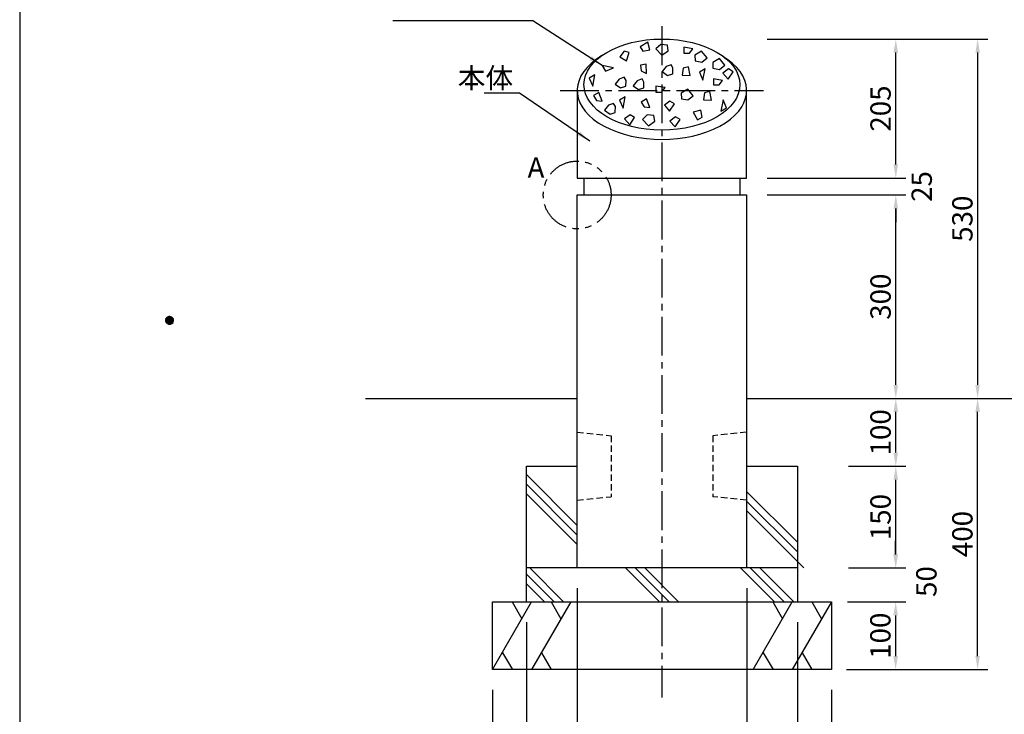
# Model space of a CAD drawing. Extents: x 0 to 4200, y 0 to 2970.
# Drawn here: x 0 to 1453, y 1015 to 2039 of the extents above; entities that cross this region are included whole.
import ezdxf
from ezdxf.enums import TextEntityAlignment as Align

# ---------------------------------------------------------------- set-up
doc = ezdxf.new("R2010")
doc.units = 0
doc.header["$LTSCALE"] = 3
for name, pattern in [('CENTER2', [28.575, 19.05, -3.175, 3.175, -3.175]), ('HIDDEN2', [4.7625, 3.175, -1.5875]), ('PHANTOM2', [31.75, 15.875, -3.175, 3.175, -3.175, 3.175, -3.175])]:
    doc.linetypes.add(name, pattern=pattern)
doc.layers.get('0').update_dxf_attribs({"linetype": 'CONTINUOUS'})
doc.layers.get('DEFPOINTS').update_dxf_attribs({"linetype": 'CONTINUOUS'})
for name, color, linetype in [('P001', 131, 'CONTINUOUS'), ('P901', 135, 'CONTINUOUS'), ('P902', 185, 'CONTINUOUS'), ('P_1CENTER', 2, 'CONTINUOUS'), ('P_2DIM', 6, 'CONTINUOUS'), ('P_3TEXT', 60, 'CONTINUOUS'), ('P_5DRAWFRAME', 104, 'CONTINUOUS'), ('P_7THICK', 7, 'CONTINUOUS')]:
    doc.layers.add(name, color=color, linetype=linetype)
doc.styles.add('BIGFONT', font='simplex.shx', dxfattribs={"bigfont": 'bigfont.shx'})
doc.dimstyles.new('DIMBIGFONT$0', dxfattribs={"dimscale": 10, "dimtxt": 3, "dimasz": 2, "dimexe": 1.5, "dimexo": 3, "dimgap": 0.75, "dimtad": 1, "dimdec": 1, "dimdsep": 46, "dimtxsty": 'BIGFONT', "dimsah": 1, "dimcen": 0, "dimclrt": 230, "dimadec": 0, "dimazin": 0, "dimtfac": 0.6, "dimtdec": 1, "dimtofl": 0, "dimtmove": 2, "dimatfit": 3, "dimfxl": 1, "dimtvp": 1, "dimtolj": 1, "dimarcsym": 0})
doc.dimstyles.new('DIMBIGFONT$7', dxfattribs={"dimscale": 10, "dimtxt": 3, "dimasz": 2, "dimexe": 1.5, "dimexo": 3, "dimgap": 0.75, "dimtad": 1, "dimdec": 1, "dimdsep": 46, "dimtxsty": 'BIGFONT', "dimsah": 1, "dimcen": 0, "dimclrt": 230, "dimadec": 0, "dimazin": 0, "dimtfac": 0.6, "dimtdec": 1, "dimtofl": 0, "dimtmove": 0, "dimatfit": 3, "dimfxl": 1, "dimtvp": 1, "dimtolj": 1, "dimarcsym": 0})

# ---------------------------------------------------------------- blocks, each defined once
blk = doc.blocks.new('*D1')
at = {"layer": 'DEFPOINTS', "color": 0}
for p in [(1222.5, 1230.4), (1221.1, 1180.4), (1292.2, 1180.4)]:
    blk.add_point(p, dxfattribs=at)
at = {"layer": 'P_2DIM', "color": 0, "lineweight": -2}
for p, q in [((1292.2, 1250.4), (1292.2, 1270.4)), ((1222.5, 1230.4), (1307.2, 1230.4)), ((1221.1, 1180.4), (1307.2, 1180.4)), ((1292.2, 1160.4), (1292.2, 1140.4))]:
    blk.add_line(p, q, dxfattribs=at)
at = {"layer": 'P_2DIM', "color": 0}
for points in [[(1288.9, 1250.4), (1295.6, 1250.4), (1292.2, 1230.4)], [(1288.9, 1160.4), (1295.6, 1160.4), (1292.2, 1180.4)]]:
    blk.add_solid(points, dxfattribs=at)
at = {"layer": 'P_2DIM', "color": 230, "insert": (1337.6, 1210.3), "char_height": 30, "attachment_point": 5, "rotation": 90, "style": 'BIGFONT'}
blk.add_mtext('\\A1;50', dxfattribs=at)
blk = doc.blocks.new('*D2')
at = {"layer": 'DEFPOINTS', "color": 0}
for p in [(1222.5, 1380.4), (1292.5, 1380.4), (1222.5, 1230.4)]:
    blk.add_point(p, dxfattribs=at)
at = {"layer": 'P_2DIM', "color": 0, "lineweight": -2}
for p, q in [((1222.5, 1380.4), (1307.5, 1380.4)), ((1292.5, 1250.4), (1292.5, 1360.4)), ((1222.5, 1230.4), (1307.5, 1230.4))]:
    blk.add_line(p, q, dxfattribs=at)
at = {"layer": 'P_2DIM', "color": 0}
for points in [[(1289.1, 1360.4), (1295.8, 1360.4), (1292.5, 1380.4)], [(1289.1, 1250.4), (1295.8, 1250.4), (1292.5, 1230.4)]]:
    blk.add_solid(points, dxfattribs=at)
at = {"layer": 'P_2DIM', "color": 230, "insert": (1270, 1305.4), "char_height": 30, "attachment_point": 5, "rotation": 90, "style": 'BIGFONT'}
blk.add_mtext('\\A1;150', dxfattribs=at)
blk = doc.blocks.new('*D3')
at = {"layer": 'DEFPOINTS', "color": 0}
for p in [(1242.5, 1480.4), (1292.5, 1480.4), (1222.5, 1380.4)]:
    blk.add_point(p, dxfattribs=at)
at = {"layer": 'P_2DIM', "color": 0, "lineweight": -2}
for p, q in [((1242.5, 1480.4), (1307.5, 1480.4)), ((1292.5, 1400.4), (1292.5, 1460.4)), ((1222.5, 1380.4), (1307.5, 1380.4))]:
    blk.add_line(p, q, dxfattribs=at)
at = {"layer": 'P_2DIM', "color": 0}
for points in [[(1289.1, 1460.4), (1295.8, 1460.4), (1292.5, 1480.4)], [(1289.1, 1400.4), (1295.8, 1400.4), (1292.5, 1380.4)]]:
    blk.add_solid(points, dxfattribs=at)
at = {"layer": 'P_2DIM', "color": 230, "insert": (1270, 1430.4), "char_height": 30, "attachment_point": 5, "rotation": 90, "style": 'BIGFONT'}
blk.add_mtext('\\A1;100', dxfattribs=at)
blk = doc.blocks.new('*D4')
at = {"layer": 'DEFPOINTS', "color": 0}
for p in [(1292.5, 1480.4), (1413.2, 1480.4), (1292.5, 1080.4)]:
    blk.add_point(p, dxfattribs=at)
at = {"layer": 'P_2DIM', "color": 0, "lineweight": -2}
for p, q in [((1292.5, 1480.4), (1428.2, 1480.4)), ((1413.2, 1100.4), (1413.2, 1460.4)), ((1292.5, 1080.4), (1428.2, 1080.4))]:
    blk.add_line(p, q, dxfattribs=at)
at = {"layer": 'P_2DIM', "color": 0}
for points in [[(1409.9, 1460.4), (1416.5, 1460.4), (1413.2, 1480.4)], [(1409.9, 1100.4), (1416.5, 1100.4), (1413.2, 1080.4)]]:
    blk.add_solid(points, dxfattribs=at)
at = {"layer": 'P_2DIM', "color": 230, "insert": (1390.7, 1280.4), "char_height": 30, "attachment_point": 5, "rotation": 90, "style": 'BIGFONT'}
blk.add_mtext('\\A1;400', dxfattribs=at)
blk = doc.blocks.new('*D6')
at = {"layer": 'DEFPOINTS', "color": 0}
for p in [(1102.5, 2010.4), (1292.5, 2010.4), (1102.5, 1805.4)]:
    blk.add_point(p, dxfattribs=at)
at = {"layer": 'P_2DIM', "color": 0, "lineweight": -2}
for p, q in [((1102.5, 2010.4), (1307.5, 2010.4)), ((1292.5, 1825.4), (1292.5, 1990.4)), ((1102.5, 1805.4), (1307.5, 1805.4))]:
    blk.add_line(p, q, dxfattribs=at)
at = {"layer": 'P_2DIM', "color": 0}
for points in [[(1289.1, 1990.4), (1295.8, 1990.4), (1292.5, 2010.4)], [(1289.1, 1825.4), (1295.8, 1825.4), (1292.5, 1805.4)]]:
    blk.add_solid(points, dxfattribs=at)
at = {"layer": 'P_2DIM', "color": 230, "insert": (1270, 1907.9), "char_height": 30, "attachment_point": 5, "rotation": 90, "style": 'BIGFONT'}
blk.add_mtext('\\A1;205', dxfattribs=at)
blk = doc.blocks.new('*D7')
at = {"layer": 'DEFPOINTS', "color": 0}
for p in [(1102.5, 1805.4), (1292.5, 1805.4), (1102.5, 1780.4)]:
    blk.add_point(p, dxfattribs=at)
at = {"layer": 'P_2DIM', "color": 0, "lineweight": -2}
for p, q in [((1292.5, 1825.4), (1292.5, 1845.4)), ((1102.5, 1805.4), (1307.5, 1805.4)), ((1102.5, 1780.4), (1307.5, 1780.4)), ((1292.5, 1760.4), (1292.5, 1740.4))]:
    blk.add_line(p, q, dxfattribs=at)
at = {"layer": 'P_2DIM', "color": 0}
for points in [[(1289.1, 1825.4), (1295.8, 1825.4), (1292.5, 1805.4)], [(1289.1, 1760.4), (1295.8, 1760.4), (1292.5, 1780.4)]]:
    blk.add_solid(points, dxfattribs=at)
at = {"layer": 'P_2DIM', "color": 230, "insert": (1330.7, 1792.9), "char_height": 30, "attachment_point": 5, "rotation": 90, "style": 'BIGFONT'}
blk.add_mtext('\\A1;25', dxfattribs=at)
blk = doc.blocks.new('*D8')
at = {"layer": 'DEFPOINTS', "color": 0}
for p in [(1102.5, 1780.4), (1292.5, 1780.4), (1102.5, 1480.4)]:
    blk.add_point(p, dxfattribs=at)
at = {"layer": 'P_2DIM', "color": 0, "lineweight": -2}
for p, q in [((1102.5, 1780.4), (1307.5, 1780.4)), ((1292.5, 1500.4), (1292.5, 1760.4)), ((1102.5, 1480.4), (1307.5, 1480.4))]:
    blk.add_line(p, q, dxfattribs=at)
at = {"layer": 'P_2DIM', "color": 0}
for points in [[(1289.1, 1760.4), (1295.8, 1760.4), (1292.5, 1780.4)], [(1289.1, 1500.4), (1295.8, 1500.4), (1292.5, 1480.4)]]:
    blk.add_solid(points, dxfattribs=at)
at = {"layer": 'P_2DIM', "color": 230, "insert": (1270, 1630.4), "char_height": 30, "attachment_point": 5, "rotation": 90, "style": 'BIGFONT'}
blk.add_mtext('\\A1;300', dxfattribs=at)
blk = doc.blocks.new('*D9')
at = {"layer": 'DEFPOINTS', "color": 0}
for p in [(1221.1, 1180.4), (1219.6, 1080.4), (1292.2, 1080.4)]:
    blk.add_point(p, dxfattribs=at)
at = {"layer": 'P_2DIM', "color": 0, "lineweight": -2}
for p, q in [((1221.1, 1180.4), (1307.2, 1180.4)), ((1292.2, 1160.4), (1292.2, 1100.4)), ((1219.6, 1080.4), (1307.2, 1080.4))]:
    blk.add_line(p, q, dxfattribs=at)
at = {"layer": 'P_2DIM', "color": 0}
for points in [[(1288.9, 1160.4), (1295.6, 1160.4), (1292.2, 1180.4)], [(1288.9, 1100.4), (1295.6, 1100.4), (1292.2, 1080.4)]]:
    blk.add_solid(points, dxfattribs=at)
at = {"layer": 'P_2DIM', "color": 230, "insert": (1269.7, 1130.4), "char_height": 30, "attachment_point": 5, "rotation": 90, "style": 'BIGFONT'}
blk.add_mtext('\\A1;100', dxfattribs=at)
blk = doc.blocks.new('*D15')
at = {"layer": 'DEFPOINTS', "color": 0}
for p in [(1102.5, 2010.4), (1102.5, 1480.4), (1413.2, 1480.4)]:
    blk.add_point(p, dxfattribs=at)
at = {"layer": 'P_2DIM', "color": 0, "lineweight": -2}
for p, q in [((1102.5, 2010.4), (1428.2, 2010.4)), ((1413.2, 1990.4), (1413.2, 1500.4)), ((1102.5, 1480.4), (1428.2, 1480.4))]:
    blk.add_line(p, q, dxfattribs=at)
at = {"layer": 'P_2DIM', "color": 0}
for points in [[(1409.9, 1990.4), (1416.5, 1990.4), (1413.2, 2010.4)], [(1409.9, 1500.4), (1416.5, 1500.4), (1413.2, 1480.4)]]:
    blk.add_solid(points, dxfattribs=at)
at = {"layer": 'P_2DIM', "color": 230, "insert": (1390.7, 1745.4), "char_height": 30, "attachment_point": 5, "rotation": 90, "style": 'BIGFONT'}
blk.add_mtext('\\A1;530', dxfattribs=at)
blk = doc.blocks.new('DFP3')
at = {"color": 0}
for p, q in [((21.5, 159.55), (22.1, 160.15)), ((21.5, 159.48), (22.17, 160.15)), ((21.5, 159.63), (22.02, 160.15)), ((21.51, 159.42), (22.23, 160.14)), ((21.52, 159.71), (21.94, 160.13)), ((21.53, 159.37), (22.28, 160.12)), ((21.55, 159.32), (22.33, 160.1)), ((21.55, 159.78), (22.33, 159)), ((21.57, 159.83), (21.82, 160.08)), ((21.57, 159.27), (22.38, 160.08)), ((21.57, 159.83), (22.38, 159.02)), ((21.6, 159.22), (22.43, 160.05)), ((21.6, 159.88), (22.43, 159.05)), ((21.63, 159.18), (22.47, 160.02)), ((21.63, 159.92), (22.47, 159.08)), ((21.66, 159.14), (22.51, 159.99)), ((21.66, 159.96), (22.51, 159.11)), ((21.69, 159.99), (22.54, 159.14)), ((21.69, 159.11), (22.54, 159.96)), ((21.73, 160.02), (22.57, 159.18)), ((21.73, 159.08), (22.57, 159.92)), ((21.77, 160.05), (22.6, 159.22)), ((21.77, 159.05), (22.6, 159.88)), ((21.82, 160.08), (22.63, 159.27)), ((21.82, 159.02), (22.63, 159.83)), ((21.87, 160.1), (22.65, 159.32)), ((21.87, 159), (22.65, 159.78)), ((21.92, 160.12), (22.67, 159.37)), ((21.97, 160.14), (22.69, 159.42)), ((22.03, 160.15), (22.7, 159.48)), ((22.1, 160.15), (22.7, 159.55)), ((22.18, 160.14), (22.69, 159.63)), ((22.27, 160.13), (22.68, 159.72)), ((22.39, 160.08), (22.63, 159.84)), ((21.5, 159.62), (22.17, 158.95)), ((21.5, 159.55), (22.1, 158.95)), ((21.5, 159.47), (22.02, 158.95)), ((21.51, 159.68), (22.23, 158.96)), ((21.52, 159.39), (21.94, 158.97)), ((21.53, 159.73), (22.28, 158.98)), ((21.57, 159.27), (21.82, 159.02)), ((21.92, 158.98), (22.67, 159.73)), ((21.97, 158.96), (22.69, 159.68)), ((22.03, 158.95), (22.7, 159.62)), ((22.1, 158.95), (22.7, 159.55)), ((22.18, 158.96), (22.69, 159.47)), ((22.27, 158.97), (22.68, 159.38)), ((22.39, 159.02), (22.63, 159.26))]:
    blk.add_line(p, q, dxfattribs=at)
at = {"layer": 'DEFPOINTS', "color": 0}
blk.add_line((0, 297), (0, 0), dxfattribs=at)
at = {"color": 83, "style": 'BIGFONT'}
for tag, height, p in [('PROJECT1', 4, (283.38, 25.6)), ('DATE', 3, (344.68, 25.84)), ('SCALE', 3, (379.68, 25.84)), ('PROJECT2', 4, (284.2, 17.84)), ('PROJECT3', 4, (284.2, 10.57)), ('DWGNO', 3, (358.68, 10.57))]:
    blk.add_attdef(tag, text='', height=height, dxfattribs=at).set_placement(p, align=Align.BOTTOM_CENTER)
at = {"color": 83, "ltscale": 0.5, "style": 'BIGFONT', "flags": 8}
for tag, p in [('REV04', (26.47, 27.61)), ('REV03', (26.47, 21.7)), ('REV02', (26.47, 15.58)), ('REV01', (26.47, 10.33))]:
    blk.add_attdef(tag, text='', height=2, dxfattribs=at).set_placement(p, align=Align.BOTTOM_LEFT)
for tag, p in [('REVD4', (80.98, 27.61)), ('R4D', (92.67, 27.61)), ('R4C', (101.8, 27.61)), ('R4A', (110.92, 27.61)), ('REVD3', (80.98, 21.7)), ('R3D', (92.67, 21.7)), ('R3C', (101.8, 21.7)), ('R3A', (110.92, 21.7)), ('REVD2', (80.98, 15.58)), ('R2D', (92.67, 15.58)), ('R2C', (101.8, 15.58)), ('R2A', (110.92, 15.58)), ('REVD1', (80.98, 10.33)), ('R1D', (92.67, 10.33)), ('R1C', (101.8, 10.33)), ('R1A', (110.92, 10.33))]:
    blk.add_attdef(tag, text='', height=2, dxfattribs=at).set_placement(p, align=Align.BOTTOM_CENTER)
blk = doc.blocks.new('*D20')
at = {"layer": 'DEFPOINTS', "color": 0}
for p in [(822.5, 1230.4), (1072.5, 1230.4), (1072.5, 937.3)]:
    blk.add_point(p, dxfattribs=at)
at = {"layer": 'P_2DIM', "color": 0, "lineweight": -2}
for p, q in [((822.5, 1200.4), (822.5, 922.3)), ((1072.5, 1200.4), (1072.5, 922.3)), ((842.5, 937.3), (1052.5, 937.3))]:
    blk.add_line(p, q, dxfattribs=at)
at = {"layer": 'P_2DIM', "color": 0}
for points in [[(842.5, 940.7), (842.5, 934), (822.5, 937.3)], [(1052.5, 940.7), (1052.5, 934), (1072.5, 937.3)]]:
    blk.add_solid(points, dxfattribs=at)
at = {"layer": 'P_2DIM', "color": 230, "insert": (947.5, 959.8), "char_height": 30, "attachment_point": 5, "style": 'BIGFONT'}
blk.add_mtext('\\A1;φ250', dxfattribs=at)
blk = doc.blocks.new('*D21')
at = {"layer": 'DEFPOINTS', "color": 0}
for p in [(747.5, 1180.4), (1147.5, 1180.4), (1147.5, 867.8)]:
    blk.add_point(p, dxfattribs=at)
at = {"layer": 'P_2DIM', "color": 0, "lineweight": -2}
for p, q in [((747.5, 1150.4), (747.5, 852.8)), ((1147.5, 1150.4), (1147.5, 852.8)), ((767.5, 867.8), (1127.5, 867.8))]:
    blk.add_line(p, q, dxfattribs=at)
at = {"layer": 'P_2DIM', "color": 0}
for points in [[(767.5, 871.1), (767.5, 864.4), (747.5, 867.8)], [(1127.5, 871.1), (1127.5, 864.4), (1147.5, 867.8)]]:
    blk.add_solid(points, dxfattribs=at)
at = {"layer": 'P_2DIM', "color": 230, "insert": (947.5, 890.3), "char_height": 30, "attachment_point": 5, "style": 'BIGFONT'}
blk.add_mtext('\\A1;□400', dxfattribs=at)
blk = doc.blocks.new('*D22')
at = {"layer": 'DEFPOINTS', "color": 0}
for p in [(697.5, 1080.4), (1197.5, 1080.4), (1197.5, 788.6)]:
    blk.add_point(p, dxfattribs=at)
at = {"layer": 'P_2DIM', "color": 0, "lineweight": -2}
for p, q in [((697.5, 1050.4), (697.5, 773.6)), ((1197.5, 1050.4), (1197.5, 773.6)), ((717.5, 788.6), (1177.5, 788.6))]:
    blk.add_line(p, q, dxfattribs=at)
at = {"layer": 'P_2DIM', "color": 0}
for points in [[(717.5, 791.9), (717.5, 785.2), (697.5, 788.6)], [(1177.5, 791.9), (1177.5, 785.2), (1197.5, 788.6)]]:
    blk.add_solid(points, dxfattribs=at)
at = {"layer": 'P_2DIM', "color": 230, "insert": (947.5, 811.1), "char_height": 30, "attachment_point": 5, "style": 'BIGFONT'}
blk.add_mtext('\\A1;□500', dxfattribs=at)

msp = doc.modelspace()

# ---------------------------------------------------------------- linework, layer by layer
at = {"layer": 'P001'}
for p, q in [((822.46, 1934.58), (822.46, 1805.41)), ((1072.46, 1805.41), (1072.46, 1934.58)), ((822.46, 1805.41), (1072.46, 1805.41)), ((832.46, 1805.41), (832.46, 1780.41)), ((1062.46, 1805.41), (1062.46, 1780.41)), ((822.46, 1230.41), (822.46, 1780.41)), ((822.46, 1780.41), (1072.46, 1780.41)), ((1072.46, 1780.41), (1072.46, 1230.41)), ((747.46, 1380.41), (822.46, 1380.41)), ((747.46, 1180.41), (747.46, 1380.41)), ((1072.46, 1380.41), (1147.46, 1380.41)), ((1147.46, 1380.41), (1147.46, 1180.41)), ((1147.46, 1230.41), (747.46, 1230.41)), ((697.46, 1080.41), (697.46, 1180.41)), ((697.46, 1180.41), (1197.46, 1180.41)), ((1197.46, 1180.41), (1197.46, 1080.41)), ((1197.46, 1080.41), (697.46, 1080.41))]:
    msp.add_line(p, q, dxfattribs=at)
msp.add_ellipse((947.46, 1943.24), major_axis=(115, 0), ratio=0.5840764, dxfattribs=at)
msp.add_ellipse((947.46, 1934.58), major_axis=(-125, 0), ratio=0.5773503, start_param=-0.6828187, end_param=3.8244114, dxfattribs=at)
at = {"layer": 'P901', "linetype": 'HIDDEN2'}
for p, q in [((822.46, 1430.41), (872.46, 1425.41)), ((872.46, 1425.41), (872.46, 1335.41)), ((1072.46, 1430.41), (1022.46, 1425.41)), ((1022.46, 1425.41), (1022.46, 1335.41)), ((822.46, 1330.41), (872.46, 1335.41)), ((1072.46, 1330.41), (1022.46, 1335.41))]:
    msp.add_line(p, q, dxfattribs=at)
at = {"layer": 'P901'}
for p, q in [((747.46, 1368.1), (822.46, 1293.1)), ((822.46, 1278.95), (747.46, 1353.95)), ((747.46, 1339.81), (822.46, 1264.81)), ((1072.46, 1343.22), (1147.46, 1268.22)), ((1147.46, 1254.08), (1072.46, 1329.08)), ((1072.46, 1314.93), (1156.99, 1230.41)), ((747.46, 1221.21), (788.26, 1180.41)), ((802.41, 1180.41), (752.41, 1230.41)), ((893.83, 1230.41), (943.83, 1180.41)), ((907.97, 1230.41), (957.97, 1180.41)), ((972.11, 1180.41), (922.11, 1230.41)), ((1063.53, 1230.41), (1113.53, 1180.41)), ((1077.67, 1230.41), (1127.67, 1180.41)), ((1141.82, 1180.41), (1091.82, 1230.41)), ((747.46, 1207.07), (774.12, 1180.41)), ((697.46, 1080.41), (755.19, 1180.41)), ((726.32, 1180.41), (740.76, 1155.41)), ((812.93, 1180.41), (755.19, 1080.41)), ((784.06, 1180.41), (798.49, 1155.41)), ((1081.99, 1080.41), (1139.72, 1180.41)), ((1110.85, 1180.41), (1125.29, 1155.41)), ((1197.46, 1180.41), (1139.72, 1080.41)), ((1168.59, 1180.41), (1183.02, 1155.41)), ((712.45, 1105.41), (726.88, 1080.41)), ((769.63, 1105.41), (784.06, 1080.41)), ((1096.98, 1105.41), (1111.41, 1080.41)), ((1154.16, 1105.41), (1168.59, 1080.41))]:
    msp.add_line(p, q, dxfattribs=at)
at = {"layer": 'P902'}
for p, q in [((926.68, 2005.62), (915.32, 1999.13)), ((929.7, 1994.26), (926.68, 2005.62)), ((891.52, 1992.65), (885.36, 1984.31)), ((899.17, 1990.61), (891.52, 1992.65)), ((895.34, 1978.1), (899.17, 1990.61)), ((915.32, 1999.13), (919.5, 1992.41)), ((919.5, 1992.41), (929.7, 1994.26)), ((945.8, 2002.51), (938.54, 1995.77)), ((938.54, 1995.77), (947.36, 1986.44)), ((955.66, 2001.48), (945.8, 2002.51)), ((947.36, 1986.44), (956.69, 1993.18)), ((956.69, 1993.18), (955.66, 2001.48)), ((993.18, 1996.18), (979.7, 1998.25)), ((979.7, 1998.25), (979.7, 1989.44)), ((988, 1989.44), (993.18, 1996.18)), ((1005.97, 1992.65), (996.11, 1986.7)), ((1013.98, 1982.61), (1005.97, 1992.65)), ((858.65, 1985.91), (850.48, 1980.11)), ((858.65, 1985.91), (850.48, 1980.11)), ((885.36, 1984.31), (895.34, 1978.1)), ((979.7, 1989.44), (988, 1989.44)), ((996.11, 1986.7), (996.45, 1978.35)), ((996.45, 1978.35), (1006.19, 1976.5)), ((1006.19, 1976.5), (1013.98, 1982.61)), ((1032.19, 1981.77), (1022.33, 1975.83)), ((1022.33, 1975.83), (1022.67, 1967.47)), ((1040.2, 1971.74), (1032.19, 1981.77)), ((1036.26, 1985.91), (1044.43, 1980.11)), ((1036.26, 1985.91), (1044.43, 1980.11)), ((876.15, 1968.07), (859.47, 1971.34)), ((859.47, 1971.34), (864.23, 1963.01)), ((864.23, 1963.01), (876.15, 1968.07)), ((924.35, 1973.37), (915.65, 1971.92)), ((915.65, 1971.92), (917.02, 1963.73)), ((917.02, 1963.73), (924.52, 1959.73)), ((924.52, 1959.73), (924.35, 1973.37)), ((953.58, 1969.85), (947.62, 1962.41)), ((947.62, 1962.41), (955.67, 1956.75)), ((961.03, 1972.53), (953.58, 1969.85)), ((963.71, 1967.77), (961.03, 1972.53)), ((963.41, 1959.14), (963.71, 1967.77)), ((978.95, 1967.45), (977.48, 1957.19)), ((986.65, 1969.29), (978.95, 1967.45)), ((989.21, 1956.45), (986.65, 1969.29)), ((1011.25, 1966.31), (1002.92, 1961.54)), ((1002.92, 1961.54), (1007.98, 1949.63)), ((1007.98, 1949.63), (1011.25, 1966.31)), ((1022.67, 1967.47), (1032.41, 1965.62)), ((1032.41, 1965.62), (1040.2, 1971.74)), ((1045.6, 1966.22), (1037.31, 1960)), ((1045.08, 1951.19), (1052.35, 1962.07)), ((1052.35, 1962.07), (1045.6, 1966.22)), ((848.62, 1957.66), (840.28, 1952.89)), ((840.28, 1952.89), (845.34, 1940.98)), ((845.34, 1940.98), (848.62, 1957.66)), ((884.49, 1951.4), (878.53, 1943.95)), ((891.93, 1954.07), (884.49, 1951.4)), ((894.61, 1949.31), (891.93, 1954.07)), ((894.31, 1940.68), (894.61, 1949.31)), ((910.8, 1948.95), (904.84, 1941.5)), ((918.24, 1951.63), (910.8, 1948.95)), ((920.92, 1946.86), (918.24, 1951.63)), ((920.62, 1938.23), (920.92, 1946.86)), ((955.67, 1956.75), (963.41, 1959.14)), ((977.48, 1957.19), (989.21, 1956.45)), ((1023.4, 1951.57), (1023.4, 1942.76)), ((1036.89, 1949.5), (1023.4, 1951.57)), ((1031.7, 1942.76), (1036.89, 1949.5)), ((1037.31, 1960), (1045.08, 1951.19)), ((878.53, 1943.95), (886.57, 1938.3)), ((886.57, 1938.3), (894.31, 1940.68)), ((904.84, 1941.5), (912.88, 1935.85)), ((912.88, 1935.85), (920.62, 1938.23)), ((952.19, 1938.86), (938.7, 1940.94)), ((938.7, 1940.94), (938.7, 1932.12)), ((938.7, 1932.12), (947, 1932.12)), ((947, 1932.12), (952.19, 1938.86)), ((985.67, 1936.68), (975.81, 1930.74)), ((993.68, 1926.65), (985.67, 1936.68)), ((1018.18, 1932.87), (1010.48, 1931.04)), ((1020.74, 1920.04), (1018.18, 1932.87)), ((1023.4, 1942.76), (1031.7, 1942.76)), ((854.25, 1931.61), (846.69, 1927.07)), ((846.69, 1927.07), (850.96, 1919.96)), ((850.96, 1919.96), (859.41, 1918.98)), ((859.41, 1918.98), (854.25, 1931.61)), ((893.42, 1925.2), (885.08, 1920.43)), ((885.08, 1920.43), (890.14, 1908.52)), ((890.14, 1908.52), (893.42, 1925.2)), ((924.54, 1922.08), (916.98, 1917.54)), ((916.98, 1917.54), (921.25, 1910.43)), ((929.7, 1909.45), (924.54, 1922.08)), ((959.34, 1918.89), (951.04, 1912.67)), ((966.08, 1914.74), (959.34, 1918.89)), ((975.81, 1930.74), (976.15, 1922.39)), ((976.15, 1922.39), (985.89, 1920.54)), ((985.89, 1920.54), (993.68, 1926.65)), ((1010.48, 1931.04), (1009.01, 1920.77)), ((1009.01, 1920.77), (1020.74, 1920.04)), ((1037.87, 1920.72), (1034.59, 1904.05)), ((1042.93, 1908.81), (1037.87, 1920.72)), ((868.8, 1912.85), (862.84, 1905.4)), ((862.84, 1905.4), (870.88, 1899.75)), ((876.24, 1915.53), (868.8, 1912.85)), ((878.92, 1910.76), (876.24, 1915.53)), ((878.62, 1902.13), (878.92, 1910.76)), ((921.25, 1910.43), (929.7, 1909.45)), ((951.04, 1912.67), (958.82, 1903.85)), ((958.82, 1903.85), (966.08, 1914.74)), ((1005, 1905.51), (993.64, 1902.5)), ((1006.86, 1895.31), (1005, 1905.51)), ((1034.59, 1904.05), (1042.93, 1908.81)), ((870.88, 1899.75), (878.62, 1902.13)), ((900.49, 1898.85), (892.19, 1892.63)), ((892.19, 1892.63), (899.97, 1883.82)), ((899.97, 1883.82), (907.23, 1894.71)), ((907.23, 1894.71), (900.49, 1898.85)), ((925.91, 1898.67), (918.65, 1891.93)), ((918.65, 1891.93), (927.47, 1882.59)), ((935.77, 1897.63), (925.91, 1898.67)), ((927.47, 1882.59), (936.81, 1889.33)), ((936.81, 1889.33), (935.77, 1897.63)), ((967.58, 1895.72), (959.29, 1889.5)), ((959.29, 1889.5), (967.07, 1880.69)), ((967.07, 1880.69), (974.33, 1891.57)), ((974.33, 1891.57), (967.58, 1895.72)), ((993.64, 1902.5), (1000.13, 1891.14)), ((1000.13, 1891.14), (1006.86, 1895.31))]:
    msp.add_line(p, q, dxfattribs=at)
at = {"layer": 'P_1CENTER', "linetype": 'CENTER2'}
for p, q in [((947.46, 2029.22), (947.46, 1039.07)), ((797.46, 1934.58), (1097.46, 1934.58))]:
    msp.add_line(p, q, dxfattribs=at)
at = {"layer": 'P_2DIM', "linetype": 'PHANTOM2'}
msp.add_circle((822.46, 1780.41), 50, dxfattribs=at)
at = {"layer": 'P_7THICK'}
for p, q in [((510.33, 1480.41), (822.46, 1480.41)), ((1072.46, 1480.41), (1929.21, 1480.41))]:
    msp.add_line(p, q, dxfattribs=at)

# ---------------------------------------------------------------- block references
at = {"layer": 'P_5DRAWFRAME', "xscale": 10, "yscale": 10, "zscale": 10}
msp.add_blockref('DFP3', (0, 0), dxfattribs=at)

# ---------------------------------------------------------------- texts
at = {"layer": 'P_3TEXT', "insert": (728.06, 1952.91), "char_height": 30, "attachment_point": 6, "style": 'BIGFONT'}
msp.add_mtext('\\A1;本体', dxfattribs=at)
at = {"layer": 'P_3TEXT', "insert": (749.24, 1835.85), "char_height": 30, "width": 82.4277, "attachment_point": 1, "style": 'BIGFONT'}
msp.add_mtext('A', dxfattribs=at)

# ---------------------------------------------------------------- dimensions: what is measured, and where the dimension line sits
at = {"layer": 'P_2DIM'}
for p1, p2, distance, picture, middle in [((1102.46, 1805.41), (1102.46, 2010.41), -190, '*D6', (1269.96, 1907.91)), ((1102.46, 1480.41), (1102.46, 1780.41), -190, '*D8', (1269.96, 1630.41)), ((1292.46, 1080.41), (1292.46, 1480.41), -120.73, '*D4', (1390.68, 1280.41)), ((1222.46, 1230.41), (1222.46, 1380.41), -70, '*D2', (1269.96, 1305.41))]:
    dim = msp.add_aligned_dim(p1=p1, p2=p2, distance=distance, dimstyle='DIMBIGFONT$0', override={"dimexo": 0}, dxfattribs=at)
    dim.commit()
    dim.dimension.update_dxf_attribs({"geometry": picture, "text_midpoint": middle})
for base, p1, p2, picture, middle in [((1413.18, 1480.41), (1102.46, 2010.41), (1102.46, 1480.41), '*D15', (1390.68, 1745.41)), ((1292.46, 1480.41), (1222.46, 1380.41), (1242.46, 1480.41), '*D3', (1269.96, 1430.41)), ((1292.25, 1080.41), (1221.07, 1180.41), (1219.6, 1080.41), '*D9', (1269.75, 1130.41))]:
    dim = msp.add_linear_dim(base=base, p1=p1, p2=p2, angle=90, dimstyle='DIMBIGFONT$0', override={"dimexo": 0}, dxfattribs=at)
    dim.commit()
    dim.dimension.update_dxf_attribs({"geometry": picture, "text_midpoint": middle})
for base, p1, p2, picture, middle, dimtype in [((1292.46, 1805.41), (1102.46, 1780.41), (1102.46, 1805.41), '*D7', (1330.69, 1792.91), 161), ((1292.25, 1180.41), (1222.46, 1230.41), (1221.07, 1180.41), '*D1', (1337.63, 1210.32), 160)]:
    dim = msp.add_linear_dim(base=base, p1=p1, p2=p2, angle=90, dimstyle='DIMBIGFONT$0', override={"dimexo": 0}, dxfattribs=at)
    dim.commit()
    dim.dimension.update_dxf_attribs({"geometry": picture, "text_midpoint": middle, "dimtype": dimtype})
for base, p1, p2, text, picture, middle in [((1072.46, 937.33), (822.46, 1230.41), (1072.46, 1230.41), 'φ<>', '*D20', (947.46, 959.83)), ((1147.46, 867.75), (747.46, 1180.41), (1147.46, 1180.41), '□<>', '*D21', (947.46, 890.25)), ((1197.46, 788.57), (697.46, 1080.41), (1197.46, 1080.41), '□<>', '*D22', (947.46, 811.07))]:
    dim = msp.add_linear_dim(base=base, p1=p1, p2=p2, text=text, dimstyle='DIMBIGFONT$0', dxfattribs=at)
    dim.commit()
    dim.dimension.update_dxf_attribs({"geometry": picture, "text_midpoint": middle})

# ---------------------------------------------------------------- leaders
at = {"layer": 'P_2DIM', "annotation_type": 0, "has_hookline": 1, "hookline_direction": 1}
for points, text_width in [([(859.47, 1971.34), (756.94, 2037.44), (754.94, 2037.44)], 197.14), ([(841.09, 1860.02), (737.56, 1930.41), (735.56, 1930.41)], 42.86)]:
    msp.add_leader(points, dimstyle='DIMBIGFONT$7', dxfattribs=dict(at, text_width=text_width))

doc.saveas('drawing.dxf')
